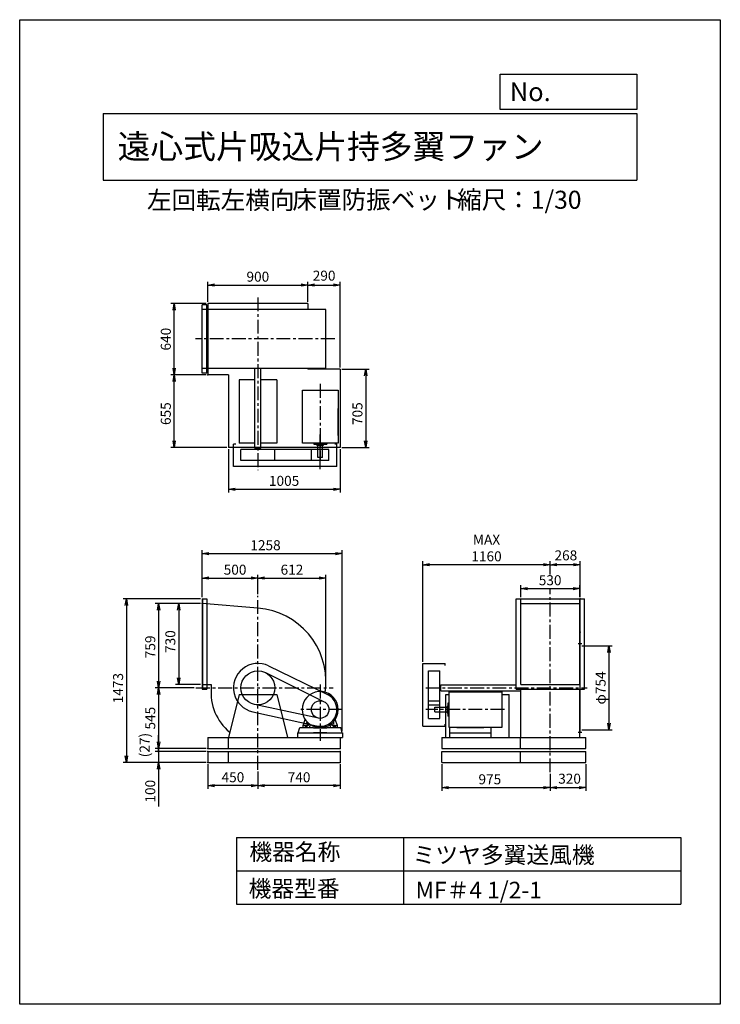
# Model space of a CAD drawing. Extents: x 0 to 6300, y 0 to 8850.
import ezdxf

# ---------------------------------------------------------------- set-up
doc = ezdxf.new("R2010")
doc.units = 0
doc.header["$LTSCALE"] = 100
doc.linetypes.add('CENTER', pattern=[2, 1.25, -0.25, 0.25, -0.25])
doc.layers.get('0').update_dxf_attribs({"linetype": 'CONTINUOUS'})
doc.layers.get('DEFPOINTS').update_dxf_attribs({"linetype": 'CONTINUOUS'})
for name, color, linetype in [('1', 4, 'CONTINUOUS'), ('2', 3, 'CENTER'), ('3', 2, 'CONTINUOUS'), ('4', 7, 'CONTINUOUS')]:
    doc.layers.add(name, color=color, linetype=linetype)
doc.styles.get("Standard").update_dxf_attribs({"font": 'simplex.shx', "bigfont": 'extfont.shx'})
doc.dimstyles.new('IGA', dxfattribs={"dimscale": 2, "dimtxt": 3, "dimasz": 2, "dimexe": 1, "dimexo": 0.5, "dimgap": 1, "dimtad": 1, "dimdec": 1, "dimdsep": 46, "dimtxsty": 'Standard', "dimblk1": 'OPEN', "dimblk2": 'OPEN', "dimsah": 1, "dimcen": 0, "dimadec": 0, "dimazin": 0, "dimtp": 1, "dimtm": 1, "dimtfac": 10, "dimtdec": 0, "dimtofl": 0, "dimtmove": 2, "dimatfit": 3, "dimldrblk": 'OPEN', "dimfxl": 0, "dimtolj": 1, "dimarcsym": 0})

# ---------------------------------------------------------------- blocks, each defined once
blk = doc.blocks.new('_OPEN')
at = {"color": 0, "linetype": 'ByBlock'}
for p, q in [((-1, 0.17), (0, 0)), ((0, 0), (-1, -0.17)), ((0, 0), (-1, 0))]:
    blk.add_line(p, q, dxfattribs=at)
blk = doc.blocks.new('*D2')
at = {"layer": '3', "color": 0}
for p, q in [((1642.3, 3660.3), (1642.3, 3861.5)), ((1702.3, 3831.5), (2082.3, 3831.5)), ((2142.3, 3687.3), (2142.3, 3861.5))]:
    blk.add_line(p, q, dxfattribs=at)
at = {"layer": 'DEFPOINTS', "color": 0}
for p in [(2142.3, 3831.5), (1642.3, 3645.3), (2142.3, 3672.3)]:
    blk.add_point(p, dxfattribs=at)
at = {"layer": '3', "color": 0, "xscale": 60, "yscale": 60, "zscale": 60, "rotation": 180}
blk.add_blockref('_OPEN', (1642.3, 3831.5), dxfattribs=at)
at = {"layer": '3', "color": 0, "xscale": 60, "yscale": 60, "zscale": 60}
blk.add_blockref('_OPEN', (2142.3, 3831.5), dxfattribs=at)
at = {"layer": '3', "color": 0, "insert": (1936.6, 3906.5), "char_height": 90, "attachment_point": 5}
blk.add_mtext('\\A1;500', dxfattribs=at)
blk = doc.blocks.new('*D3')
at = {"layer": '3', "color": 0}
for p, q in [((2202.3, 3831.5), (2694.3, 3831.5)), ((2754.3, 2912.3), (2754.3, 3861.5))]:
    blk.add_line(p, q, dxfattribs=at)
at = {"layer": 'DEFPOINTS', "color": 0}
for p in [(2754.3, 3831.5), (2142.3, 3672.3), (2754.3, 2897.3)]:
    blk.add_point(p, dxfattribs=at)
at = {"layer": '3', "color": 0, "xscale": 60, "yscale": 60, "zscale": 60, "rotation": 180}
blk.add_blockref('_OPEN', (2142.3, 3831.5), dxfattribs=at)
at = {"layer": '3', "color": 0, "xscale": 60, "yscale": 60, "zscale": 60}
blk.add_blockref('_OPEN', (2754.3, 3831.5), dxfattribs=at)
at = {"layer": '3', "color": 0, "insert": (2448.3, 3906.5), "char_height": 90, "attachment_point": 5}
blk.add_mtext('\\A1;612', dxfattribs=at)
blk = doc.blocks.new('*D4')
at = {"layer": '3', "color": 0}
for p, q in [((1627.3, 3603.3), (1399.8, 3603.3)), ((1429.8, 3543.3), (1429.8, 2933.3)), ((1627.3, 2873.3), (1399.8, 2873.3))]:
    blk.add_line(p, q, dxfattribs=at)
at = {"layer": 'DEFPOINTS', "color": 0}
for p in [(1642.3, 3603.3), (1429.8, 2873.3), (1642.3, 2873.3)]:
    blk.add_point(p, dxfattribs=at)
at = {"layer": '3', "color": 0, "xscale": 60, "yscale": 60, "zscale": 60}
for p, rotation in [((1429.8, 3603.3), 90), ((1429.8, 2873.3), 270)]:
    blk.add_blockref('_OPEN', p, dxfattribs=dict(at, rotation=rotation))
at = {"layer": '3', "color": 0, "insert": (1354.8, 3260.1), "char_height": 90, "attachment_point": 5, "rotation": 90}
blk.add_mtext('\\A1;730', dxfattribs=at)
blk = doc.blocks.new('*D5')
at = {"layer": '3', "color": 0}
for p, q in [((1627.3, 3603.3), (1218.9, 3603.3)), ((1248.9, 3543.3), (1248.9, 2904.3)), ((1569.3, 2844.3), (1218.9, 2844.3))]:
    blk.add_line(p, q, dxfattribs=at)
at = {"layer": 'DEFPOINTS', "color": 0}
for p in [(1642.3, 3603.3), (1248.9, 2844.3), (1584.3, 2844.3)]:
    blk.add_point(p, dxfattribs=at)
at = {"layer": '3', "color": 0, "xscale": 60, "yscale": 60, "zscale": 60}
for p, rotation in [((1248.9, 3603.3), 90), ((1248.9, 2844.3), 270)]:
    blk.add_blockref('_OPEN', p, dxfattribs=dict(at, rotation=rotation))
at = {"layer": '3', "color": 0, "insert": (1173.9, 3212.8), "char_height": 90, "attachment_point": 5, "rotation": 90}
blk.add_mtext('\\A1;759', dxfattribs=at)
blk = doc.blocks.new('*D6')
at = {"layer": '3', "color": 0}
for p, q in [((1248.9, 2784.3), (1248.9, 2359.3)), ((1677.3, 2299.3), (1218.9, 2299.3))]:
    blk.add_line(p, q, dxfattribs=at)
at = {"layer": 'DEFPOINTS', "color": 0}
for p in [(1584.3, 2844.3), (1248.9, 2299.3), (1692.3, 2299.3)]:
    blk.add_point(p, dxfattribs=at)
at = {"layer": '3', "color": 0, "xscale": 60, "yscale": 60, "zscale": 60}
for p, rotation in [((1248.9, 2844.3), 90), ((1248.9, 2299.3), 270)]:
    blk.add_blockref('_OPEN', p, dxfattribs=dict(at, rotation=rotation))
at = {"layer": '3', "color": 0, "insert": (1173.9, 2571.8), "char_height": 90, "attachment_point": 5, "rotation": 90}
blk.add_mtext('\\A1;545', dxfattribs=at)
blk = doc.blocks.new('_DOT')
at = {"color": 0, "linetype": 'ByBlock'}
blk.add_line((0, 0), (-1, 0), dxfattribs=at)
at = {"color": 0, "linetype": 'ByBlock', "const_width": 0.167}
blk.add_lwpolyline([(-0.08, 0, 1), (0.08, 0, 1)], format="xyb", close=True, dxfattribs=at)
blk = doc.blocks.new('*D7')
at = {"color": 0, "linetype": 'ByBlock'}
for p, q in [((1248.9, 2359.3), (1248.9, 2419.3)), ((1677.3, 2299.3), (1218.9, 2299.3)), ((1677.3, 2272.3), (1218.9, 2272.3)), ((1248.9, 2299.3), (1248.9, 2272.3)), ((1248.9, 2212.3), (1248.9, 2152.3))]:
    blk.add_line(p, q, dxfattribs=at)
at = {"layer": 'DEFPOINTS', "color": 0, "linetype": 'ByBlock'}
for p in [(1248.9, 2272.3), (1692.3, 2299.3), (1692.3, 2272.3)]:
    blk.add_point(p, dxfattribs=at)
at = {"color": 0, "linetype": 'ByBlock', "xscale": 60, "yscale": 60, "zscale": 60}
for name, p, rotation in [('_OPEN', (1248.9, 2299.3), 270), ('_DOT', (1248.9, 2272.3), 90)]:
    blk.add_blockref(name, p, dxfattribs=dict(at, rotation=rotation))
at = {"color": 0, "linetype": 'ByBlock', "insert": (1123.3, 2330.2), "char_height": 90, "attachment_point": 5, "rotation": 90}
blk.add_mtext('\\A1;(27)', dxfattribs=at)
blk = doc.blocks.new('*D8')
at = {"layer": '3', "color": 0}
for p, q in [((1248.9, 2332.3), (1248.9, 2392.3)), ((1677.3, 2272.3), (1218.9, 2272.3)), ((1248.9, 2272.3), (1248.9, 2172.3)), ((1677.3, 2172.3), (1218.9, 2172.3)), ((1248.9, 2112.3), (1248.9, 1778))]:
    blk.add_line(p, q, dxfattribs=at)
at = {"layer": 'DEFPOINTS', "color": 0}
for p in [(1692.3, 2272.3), (1248.9, 2172.3), (1692.3, 2172.3)]:
    blk.add_point(p, dxfattribs=at)
at = {"layer": '3', "color": 0, "xscale": 60, "yscale": 60, "zscale": 60}
for name, p, rotation in [('_DOT', (1248.9, 2272.3), 270), ('_OPEN', (1248.9, 2172.3), 90)]:
    blk.add_blockref(name, p, dxfattribs=dict(at, rotation=rotation))
at = {"layer": '3', "color": 0, "insert": (1173.9, 1915.2), "char_height": 90, "attachment_point": 5, "rotation": 90}
blk.add_mtext('\\A1;100', dxfattribs=at)
blk = doc.blocks.new('*D9')
at = {"layer": '3', "color": 0}
for p, q in [((3795.6, 2157.3), (3795.6, 1917.6)), ((4770.6, 2070.1), (4770.6, 1917.6)), ((3855.6, 1947.6), (4710.6, 1947.6))]:
    blk.add_line(p, q, dxfattribs=at)
at = {"layer": 'DEFPOINTS', "color": 0}
for p in [(3795.6, 2172.3), (4770.6, 2085.1), (4770.6, 1947.6)]:
    blk.add_point(p, dxfattribs=at)
at = {"layer": '3', "color": 0, "xscale": 60, "yscale": 60, "zscale": 60, "rotation": 180}
blk.add_blockref('_OPEN', (3795.6, 1947.6), dxfattribs=at)
at = {"layer": '3', "color": 0, "xscale": 60, "yscale": 60, "zscale": 60}
blk.add_blockref('_OPEN', (4770.6, 1947.6), dxfattribs=at)
at = {"layer": '3', "color": 0, "insert": (4227.7, 2022.6), "char_height": 90, "attachment_point": 5}
blk.add_mtext('\\A1;975', dxfattribs=at)
blk = doc.blocks.new('*D10')
at = {"color": 0, "linetype": 'ByBlock'}
for p, q in [((5090.6, 2157.3), (5090.6, 1917.6)), ((4830.6, 1947.6), (5030.6, 1947.6))]:
    blk.add_line(p, q, dxfattribs=at)
at = {"layer": 'DEFPOINTS', "color": 0, "linetype": 'ByBlock'}
for p in [(5090.6, 2172.3), (4770.6, 2085.1), (5090.6, 1947.6)]:
    blk.add_point(p, dxfattribs=at)
at = {"color": 0, "linetype": 'ByBlock', "xscale": 60, "yscale": 60, "zscale": 60, "rotation": 180}
blk.add_blockref('_OPEN', (4770.6, 1947.6), dxfattribs=at)
at = {"color": 0, "linetype": 'ByBlock', "xscale": 60, "yscale": 60, "zscale": 60}
blk.add_blockref('_OPEN', (5090.6, 1947.6), dxfattribs=at)
at = {"color": 0, "linetype": 'ByBlock', "insert": (4944.4, 2028), "char_height": 90, "attachment_point": 5}
blk.add_mtext('\\A1;320', dxfattribs=at)
blk = doc.blocks.new('*D11')
at = {"layer": '3', "color": 0}
for p, q in [((5053.6, 3221.3), (5328.9, 3221.3)), ((5298.9, 3161.3), (5298.9, 2527.3)), ((5053.6, 2467.3), (5328.9, 2467.3))]:
    blk.add_line(p, q, dxfattribs=at)
at = {"layer": 'DEFPOINTS', "color": 0}
for p in [(5038.6, 3221.3), (5038.6, 2467.3), (5298.9, 2467.3)]:
    blk.add_point(p, dxfattribs=at)
at = {"layer": '3', "color": 0, "xscale": 60, "yscale": 60, "zscale": 60}
for p, rotation in [((5298.9, 3221.3), 90), ((5298.9, 2467.3), 270)]:
    blk.add_blockref('_OPEN', p, dxfattribs=dict(at, rotation=rotation))
at = {"layer": '3', "color": 0, "insert": (5223.9, 2843.5), "char_height": 90, "attachment_point": 5, "rotation": 90}
blk.add_mtext('\\A1;φ754', dxfattribs=at)
blk = doc.blocks.new('*D12')
at = {"color": 0, "linetype": 'ByBlock'}
for p, q in [((4770.6, 3862.3), (4770.6, 3981.6)), ((4978.6, 3951.6), (4830.6, 3951.6)), ((5038.6, 3660.3), (5038.6, 3981.6))]:
    blk.add_line(p, q, dxfattribs=at)
at = {"layer": 'DEFPOINTS', "color": 0, "linetype": 'ByBlock'}
for p in [(4770.6, 3951.6), (4770.6, 3847.3), (5038.6, 3645.3)]:
    blk.add_point(p, dxfattribs=at)
at = {"color": 0, "linetype": 'ByBlock', "xscale": 60, "yscale": 60, "zscale": 60, "rotation": 180}
blk.add_blockref('_OPEN', (4770.6, 3951.6), dxfattribs=at)
at = {"color": 0, "linetype": 'ByBlock', "xscale": 60, "yscale": 60, "zscale": 60}
blk.add_blockref('_OPEN', (5038.6, 3951.6), dxfattribs=at)
at = {"color": 0, "linetype": 'ByBlock', "insert": (4911.1, 4035.3), "char_height": 90, "attachment_point": 5}
blk.add_mtext('\\A1;268', dxfattribs=at)
blk = doc.blocks.new('*D13')
at = {"layer": '3', "color": 0}
for p, q in [((3625.1, 3079.3), (3625.1, 3981.6)), ((4710.6, 3951.6), (3685.1, 3951.6))]:
    blk.add_line(p, q, dxfattribs=at)
at = {"layer": 'DEFPOINTS', "color": 0}
for p in [(3625.1, 3951.6), (4770.6, 3847.3), (3625.1, 3064.3)]:
    blk.add_point(p, dxfattribs=at)
at = {"layer": '3', "color": 0, "xscale": 60, "yscale": 60, "zscale": 60, "rotation": 180}
blk.add_blockref('_OPEN', (3625.1, 3951.6), dxfattribs=at)
at = {"layer": '3', "color": 0, "xscale": 60, "yscale": 60, "zscale": 60}
blk.add_blockref('_OPEN', (4770.6, 3951.6), dxfattribs=at)
at = {"layer": '3', "color": 0, "insert": (4197.8, 4101.6), "char_height": 90, "attachment_point": 5}
blk.add_mtext('\\A1;MAX\\P1160', dxfattribs=at)
blk = doc.blocks.new('*D14')
at = {"layer": '3', "color": 0}
for p, q in [((4505.6, 3660.3), (4505.6, 3766.8)), ((4565.6, 3736.8), (4975.6, 3736.8)), ((5035.6, 3660.3), (5035.6, 3766.8))]:
    blk.add_line(p, q, dxfattribs=at)
at = {"layer": 'DEFPOINTS', "color": 0}
for p in [(5035.6, 3736.8), (4505.6, 3645.3), (5035.6, 3645.3)]:
    blk.add_point(p, dxfattribs=at)
at = {"layer": '3', "color": 0, "xscale": 60, "yscale": 60, "zscale": 60, "rotation": 180}
blk.add_blockref('_OPEN', (4505.6, 3736.8), dxfattribs=at)
at = {"layer": '3', "color": 0, "xscale": 60, "yscale": 60, "zscale": 60}
blk.add_blockref('_OPEN', (5035.6, 3736.8), dxfattribs=at)
at = {"layer": '3', "color": 0, "insert": (4769.7, 3811.8), "char_height": 90, "attachment_point": 5}
blk.add_mtext('\\A1;530', dxfattribs=at)
blk = doc.blocks.new('*D15')
at = {"layer": '3', "color": 0}
for p, q in [((1692.3, 6313.6), (1692.3, 6495)), ((1752.3, 6465), (2532.3, 6465)), ((2592.3, 6313.6), (2592.3, 6495))]:
    blk.add_line(p, q, dxfattribs=at)
at = {"layer": 'DEFPOINTS', "color": 0}
for p in [(2592.3, 6465), (1692.3, 6298.6), (2592.3, 6298.6)]:
    blk.add_point(p, dxfattribs=at)
at = {"layer": '3', "color": 0, "xscale": 60, "yscale": 60, "zscale": 60, "rotation": 180}
blk.add_blockref('_OPEN', (1692.3, 6465), dxfattribs=at)
at = {"layer": '3', "color": 0, "xscale": 60, "yscale": 60, "zscale": 60}
blk.add_blockref('_OPEN', (2592.3, 6465), dxfattribs=at)
at = {"layer": '3', "color": 0, "insert": (2141.6, 6540), "char_height": 90, "attachment_point": 5}
blk.add_mtext('\\A1;900', dxfattribs=at)
blk = doc.blocks.new('*D16')
at = {"color": 0, "linetype": 'ByBlock'}
for p, q in [((2217.6, 6465), (2387.6, 6465)), ((2447.6, 5723.6), (2447.6, 6495))]:
    blk.add_line(p, q, dxfattribs=at)
at = {"layer": 'DEFPOINTS', "color": 0, "linetype": 'ByBlock'}
for p in [(2447.6, 6465), (2157.6, 6298.6), (2447.6, 5708.6)]:
    blk.add_point(p, dxfattribs=at)
at = {"color": 0, "linetype": 'ByBlock', "xscale": 60, "yscale": 60, "zscale": 60, "rotation": 180}
blk.add_blockref('_OPEN', (2157.6, 6465), dxfattribs=at)
at = {"color": 0, "linetype": 'ByBlock', "xscale": 60, "yscale": 60, "zscale": 60}
blk.add_blockref('_OPEN', (2447.6, 6465), dxfattribs=at)
at = {"color": 0, "linetype": 'ByBlock', "insert": (2302.6, 6549.2), "char_height": 90, "attachment_point": 5}
blk.add_mtext('\\A1;290', dxfattribs=at)
blk = doc.blocks.new('*D17')
at = {"layer": '3', "color": 0}
for p, q in [((2897.3, 5708.6), (3142.1, 5708.6)), ((3112.1, 5648.6), (3112.1, 5063.6)), ((2897.3, 5003.6), (3142.1, 5003.6))]:
    blk.add_line(p, q, dxfattribs=at)
at = {"layer": 'DEFPOINTS', "color": 0}
for p in [(2882.3, 5708.6), (2882.3, 5003.6), (3112.1, 5003.6)]:
    blk.add_point(p, dxfattribs=at)
at = {"layer": '3', "color": 0, "xscale": 60, "yscale": 60, "zscale": 60}
for p, rotation in [((3112.1, 5708.6), 90), ((3112.1, 5003.6), 270)]:
    blk.add_blockref('_OPEN', p, dxfattribs=dict(at, rotation=rotation))
at = {"layer": '3', "color": 0, "insert": (3037.1, 5309), "char_height": 90, "attachment_point": 5, "rotation": 90}
blk.add_mtext('\\A1;705', dxfattribs=at)
blk = doc.blocks.new('*D18')
at = {"layer": '3', "color": 0}
for p, q in [((1877.3, 4988.6), (1877.3, 4599.9)), ((2882.3, 4988.6), (2882.3, 4599.9)), ((1937.3, 4629.9), (2822.3, 4629.9))]:
    blk.add_line(p, q, dxfattribs=at)
at = {"layer": 'DEFPOINTS', "color": 0}
for p in [(1877.3, 5003.6), (2882.3, 5003.6), (2882.3, 4629.9)]:
    blk.add_point(p, dxfattribs=at)
at = {"layer": '3', "color": 0, "xscale": 60, "yscale": 60, "zscale": 60, "rotation": 180}
blk.add_blockref('_OPEN', (1877.3, 4629.9), dxfattribs=at)
at = {"layer": '3', "color": 0, "xscale": 60, "yscale": 60, "zscale": 60}
blk.add_blockref('_OPEN', (2882.3, 4629.9), dxfattribs=at)
at = {"layer": '3', "color": 0, "insert": (2377.5, 4704.9), "char_height": 90, "attachment_point": 5}
blk.add_mtext('\\A1;1005', dxfattribs=at)
blk = doc.blocks.new('*D19')
at = {"layer": '3', "color": 0}
for p, q in [((1677.3, 5658.6), (1358.9, 5658.6)), ((1388.9, 5063.6), (1388.9, 5598.6)), ((1862.3, 5003.6), (1358.9, 5003.6))]:
    blk.add_line(p, q, dxfattribs=at)
at = {"layer": 'DEFPOINTS', "color": 0}
for p in [(1388.9, 5658.6), (1692.3, 5658.6), (1877.3, 5003.6)]:
    blk.add_point(p, dxfattribs=at)
at = {"layer": '3', "color": 0, "xscale": 60, "yscale": 60, "zscale": 60}
for p, rotation in [((1388.9, 5658.6), 90), ((1388.9, 5003.6), 270)]:
    blk.add_blockref('_OPEN', p, dxfattribs=dict(at, rotation=rotation))
at = {"layer": '3', "color": 0, "insert": (1313.9, 5309), "char_height": 90, "attachment_point": 5, "rotation": 90}
blk.add_mtext('\\A1;655', dxfattribs=at)
blk = doc.blocks.new('*D20')
at = {"layer": '3', "color": 0}
for p, q in [((1677.3, 6298.6), (1358.9, 6298.6)), ((1388.9, 5718.6), (1388.9, 6238.6))]:
    blk.add_line(p, q, dxfattribs=at)
at = {"layer": 'DEFPOINTS', "color": 0}
for p in [(1388.9, 6298.6), (1692.3, 6298.6), (1692.3, 5658.6)]:
    blk.add_point(p, dxfattribs=at)
at = {"layer": '3', "color": 0, "xscale": 60, "yscale": 60, "zscale": 60}
for p, rotation in [((1388.9, 6298.6), 90), ((1388.9, 5658.6), 270)]:
    blk.add_blockref('_OPEN', p, dxfattribs=dict(at, rotation=rotation))
at = {"layer": '3', "color": 0, "insert": (1313.9, 5978.6), "char_height": 90, "attachment_point": 5, "rotation": 90}
blk.add_mtext('\\A1;640', dxfattribs=at)
blk = doc.blocks.new('*D21')
at = {"layer": '3', "color": 0}
for p, q in [((1642.3, 3660.3), (1642.3, 4081.5)), ((2899.8, 2454.3), (2899.8, 4081.5)), ((1702.3, 4051.5), (2839.8, 4051.5))]:
    blk.add_line(p, q, dxfattribs=at)
at = {"layer": 'DEFPOINTS', "color": 0}
for p in [(2899.8, 4051.5), (1642.3, 3645.3), (2899.8, 2439.3)]:
    blk.add_point(p, dxfattribs=at)
at = {"layer": '3', "color": 0, "xscale": 60, "yscale": 60, "zscale": 60, "rotation": 180}
blk.add_blockref('_OPEN', (1642.3, 4051.5), dxfattribs=at)
at = {"layer": '3', "color": 0, "xscale": 60, "yscale": 60, "zscale": 60}
blk.add_blockref('_OPEN', (2899.8, 4051.5), dxfattribs=at)
at = {"layer": '3', "color": 0, "insert": (2210.5, 4126.5), "char_height": 90, "attachment_point": 5}
blk.add_mtext('\\A1;1258', dxfattribs=at)
blk = doc.blocks.new('*D22')
at = {"layer": '3', "color": 0}
for p, q in [((1627.3, 3645.3), (929.6, 3645.3)), ((959.6, 3585.3), (959.6, 2232.3)), ((1677.3, 2172.3), (929.6, 2172.3))]:
    blk.add_line(p, q, dxfattribs=at)
at = {"layer": 'DEFPOINTS', "color": 0}
for p in [(1642.3, 3645.3), (959.6, 2172.3), (1692.3, 2172.3)]:
    blk.add_point(p, dxfattribs=at)
at = {"layer": '3', "color": 0, "xscale": 60, "yscale": 60, "zscale": 60}
for p, rotation in [((959.6, 3645.3), 90), ((959.6, 2172.3), 270)]:
    blk.add_blockref('_OPEN', p, dxfattribs=dict(at, rotation=rotation))
at = {"layer": '3', "color": 0, "insert": (884.6, 2841.7), "char_height": 90, "attachment_point": 5, "rotation": 90}
blk.add_mtext('\\A1;1473', dxfattribs=at)
blk = doc.blocks.new('*D23')
at = {"layer": '3', "color": 0}
for p, q in [((2882.3, 2157.3), (2882.3, 1935.9)), ((2142.3, 2093.3), (2142.3, 1935.9)), ((2822.3, 1965.9), (2202.3, 1965.9))]:
    blk.add_line(p, q, dxfattribs=at)
at = {"layer": 'DEFPOINTS', "color": 0}
for p in [(2882.3, 2172.3), (2142.3, 2108.3), (2142.3, 1965.9)]:
    blk.add_point(p, dxfattribs=at)
at = {"layer": '3', "color": 0, "xscale": 60, "yscale": 60, "zscale": 60, "rotation": 180}
blk.add_blockref('_OPEN', (2142.3, 1965.9), dxfattribs=at)
at = {"layer": '3', "color": 0, "xscale": 60, "yscale": 60, "zscale": 60}
blk.add_blockref('_OPEN', (2882.3, 1965.9), dxfattribs=at)
at = {"layer": '3', "color": 0, "insert": (2512.2, 2040.9), "char_height": 90, "attachment_point": 5}
blk.add_mtext('\\A1;740', dxfattribs=at)
blk = doc.blocks.new('*D24')
at = {"layer": '3', "color": 0}
for p, q in [((1692.3, 2157.3), (1692.3, 1935.9)), ((2082.3, 1965.9), (1752.3, 1965.9))]:
    blk.add_line(p, q, dxfattribs=at)
at = {"layer": 'DEFPOINTS', "color": 0}
for p in [(1692.3, 2172.3), (2142.3, 2108.3), (1692.3, 1965.9)]:
    blk.add_point(p, dxfattribs=at)
at = {"layer": '3', "color": 0, "xscale": 60, "yscale": 60, "zscale": 60, "rotation": 180}
blk.add_blockref('_OPEN', (1692.3, 1965.9), dxfattribs=at)
at = {"layer": '3', "color": 0, "xscale": 60, "yscale": 60, "zscale": 60}
blk.add_blockref('_OPEN', (2142.3, 1965.9), dxfattribs=at)
at = {"layer": '3', "color": 0, "insert": (1917.3, 2040.9), "char_height": 90, "attachment_point": 5}
blk.add_mtext('\\A1;450', dxfattribs=at)

msp = doc.modelspace()

# ---------------------------------------------------------------- linework, layer by layer
at = {"layer": '1'}
for p, q in [((1684.3, 6287.6), (1642.3, 6287.6)), ((1642.3, 5673.6), (1642.3, 6287.6)), ((1684.3, 5673.6), (1684.3, 6287.6)), ((2592.3, 6298.6), (1692.3, 6298.6)), ((1692.3, 6298.6), (1692.3, 5658.6)), ((2592.3, 6298.6), (2592.3, 6245.6)), ((2142.3, 6245.6), (1642.3, 6245.6)), ((2754.3, 6245.6), (2142.3, 6245.6)), ((2754.3, 5715.6), (2754.3, 6245.6)), ((2142.3, 5715.6), (1642.3, 5715.6)), ((1684.3, 5673.6), (1642.3, 5673.6)), ((2114.8, 4997.6), (2114.8, 5715.6)), ((2754.3, 5715.6), (2142.3, 5715.6)), ((2169.8, 4997.6), (2169.8, 5715.6)), ((2592.3, 5715.6), (2592.3, 5708.6)), ((2687.3, 5708.7), (2592.3, 5708.7)), ((2882.3, 5708.6), (2592.3, 5708.6)), ((2812.3, 5708.7), (2712.3, 5708.7)), ((2882.3, 5708.6), (2882.3, 5003.6)), ((1877.3, 5658.6), (1692.3, 5658.6)), ((1877.3, 5658.6), (1877.3, 5003.6)), ((2114.8, 5612.6), (1972.3, 5612.6)), ((1972.3, 5612.6), (1972.3, 5042.6)), ((2312.3, 5612.6), (2169.8, 5612.6)), ((2312.3, 5612.6), (2312.3, 5042.6)), ((2542.3, 5045.1), (2542.3, 5519.2)), ((2542.3, 5519.2), (2864.3, 5519.2)), ((2864.3, 5519.2), (2864.3, 5045.1)), ((2864.3, 5113.7), (2864.3, 5355.9)), ((2864.3, 5045.1), (2542.3, 5045.1)), ((2644.1, 5045.1), (2644.1, 5034.2)), ((2702.3, 4808.9), (2702.3, 5123)), ((2760.5, 5045.1), (2760.5, 5034.2)), ((2882.3, 5003.6), (1877.3, 5003.6)), ((1922.3, 4835.1), (1922.3, 5035.1)), ((1942.3, 5035.1), (1922.3, 5035.1)), ((2114.8, 5042.6), (1972.3, 5042.6)), ((2781.3, 4987.6), (1989.9, 4987.6)), ((1989.9, 4886.6), (1989.9, 4987.6)), ((2169.8, 4997.6), (2114.8, 4997.6)), ((2121.3, 4987.6), (2121.3, 4997.6)), ((2163.3, 4987.6), (2163.3, 4997.6)), ((2312.3, 5042.6), (2169.8, 5042.6)), ((2294.7, 4886.6), (2294.7, 4987.6)), ((2623.3, 4886.6), (2623.3, 4987.6)), ((2644.1, 5034.2), (2760.5, 5034.2)), ((2671.9, 5026.2), (2671.9, 5034.2)), ((2671.9, 5026.2), (2730.7, 5026.2)), ((2681.3, 4916.2), (2681.3, 5026.2)), ((2723.3, 4916.2), (2723.3, 5026.2)), ((2730.7, 5026.2), (2730.7, 5034.2)), ((2781.3, 4886.6), (2781.3, 4987.6)), ((2852.3, 5035.1), (2832.3, 5035.1)), ((2852.3, 4835.1), (2852.3, 5035.1)), ((2781.3, 4886.6), (1989.9, 4886.6)), ((2723.3, 4916.2), (2681.3, 4916.2)), ((2852.3, 4835.1), (1922.3, 4835.1)), ((1642.3, 3645.3), (1642.3, 2831.3)), ((1642.3, 3645.3), (1682.3, 3645.3)), ((1645.3, 3645.3), (1645.3, 2831.3)), ((1682.3, 3645.3), (1682.3, 2831.3)), ((4463.6, 2831.3), (4463.6, 3645.3)), ((4463.6, 3645.3), (5077.6, 3645.3)), ((4505.6, 2873.3), (4505.6, 3645.3)), ((5035.6, 2873.3), (5035.6, 3645.3)), ((5038.6, 2449.3), (5038.6, 3645.3)), ((5077.6, 2831.3), (5077.6, 3645.3)), ((2142.3, 3560.2), (1642.3, 3603.3)), ((4505.6, 3603.3), (5035.6, 3603.3)), ((5023, 3241.8), (5055.1, 3241.8)), ((5037.9, 3239.3), (5038.6, 3239.3)), ((2238.7, 3042.1), (2768, 2784.2)), ((3625.1, 2499.3), (3625.1, 3064.3)), ((3625.1, 3064.3), (3825.1, 3064.3)), ((3825.1, 3044.3), (3825.1, 3064.3)), ((2209.9, 2980.9), (2737.3, 2720.1)), ((3676.6, 2570.3), (3676.6, 2996.7)), ((3676.6, 2996.7), (3777.6, 2996.7)), ((3777.6, 2570.3), (3777.6, 2996.7)), ((1642.3, 2873.3), (1721.3, 2873.3)), ((3777.6, 2865.3), (3787.6, 2865.3)), ((3787.6, 2816.8), (3787.6, 2871.8)), ((3787.6, 2871.8), (4463.6, 2871.8)), ((4505.6, 2873.3), (5035.6, 2873.3)), ((1642.3, 2831.3), (1682.3, 2831.3)), ((1972.3, 2784.3), (1877.3, 2399.3)), ((1972.3, 2784.3), (2312.3, 2784.3)), ((2312.3, 2784.3), (2407.3, 2399.3)), ((3777.6, 2823.3), (3787.6, 2823.3)), ((3787.6, 2816.8), (4505.6, 2816.8)), ((3832.6, 2399.3), (3832.6, 2784.3)), ((3832.6, 2784.3), (3861.7, 2784.3)), ((3861.7, 2487.3), (3861.7, 2809.3)), ((3861.7, 2809.3), (4335.9, 2809.3)), ((4335.9, 2809.3), (4335.9, 2487.3)), ((4335.9, 2784.3), (4402.6, 2784.3)), ((4402.6, 2399.3), (4402.6, 2784.3)), ((4463.6, 2831.3), (5077.6, 2831.3)), ((4505.6, 2399.3), (4505.6, 2831.3)), ((5035.6, 2399.3), (5035.6, 2831.3)), ((2685.8, 2572.1), (2110.4, 2695.3)), ((3676.6, 2728.3), (3777.6, 2728.3)), ((3676.6, 2691.9), (3777.6, 2691.9)), ((3732.9, 2670.3), (3842.9, 2670.3)), ((3732.9, 2628.3), (3732.9, 2670.3)), ((3842.9, 2679.7), (3842.9, 2620.9)), ((3842.9, 2679.7), (3850.9, 2679.7)), ((3850.9, 2707.5), (3850.9, 2591.1)), ((3861.7, 2707.5), (3850.9, 2707.5)), ((2095, 2629.5), (2670.1, 2502.8)), ((3676.6, 2570.3), (3777.6, 2570.3)), ((3732.9, 2628.3), (3842.9, 2628.3)), ((3842.9, 2620.9), (3850.9, 2620.9)), ((3861.7, 2591.1), (3850.9, 2591.1)), ((2504.8, 2439.3), (2517.9, 2489.3)), ((2517.9, 2489.3), (2642.3, 2489.3)), ((2548.3, 2505.3), (2567.8, 2558.7)), ((2548.3, 2489.3), (2548.3, 2505.3)), ((2595.1, 2507.3), (2550.3, 2507.3)), ((2568.1, 2507.3), (2568.1, 2489.3)), ((2575.3, 2512), (2575.3, 2481.8)), ((2584.6, 2538), (2580.9, 2534.2)), ((2582.6, 2507.3), (2582.6, 2489.3)), ((2597.1, 2508.1), (2607.2, 2518.2)), ((2608.3, 2489.3), (2608.3, 2501.1)), ((2617.4, 2511.4), (2609.2, 2503.2)), ((2642.3, 2489.3), (2642.3, 2484.3)), ((2642.3, 2484.3), (2762.3, 2484.3)), ((2746, 2493.3), (2658.6, 2493.3)), ((2762.3, 2489.3), (2762.3, 2484.3)), ((2762.3, 2489.3), (2886.4, 2489.3)), ((2787.3, 2511.4), (2795.4, 2503.2)), ((2796.3, 2489.3), (2796.3, 2501.1)), ((2797.4, 2518.2), (2807.4, 2508.2)), ((2809.5, 2507.3), (2854.3, 2507.3)), ((2820.1, 2538), (2823.8, 2534.2)), ((2822.1, 2507.3), (2822.1, 2489.3)), ((2829.3, 2512), (2829.3, 2481.8)), ((2836.6, 2507.3), (2836.6, 2489.3)), ((2856.3, 2505.3), (2836.9, 2558.7)), ((2856.3, 2489.3), (2856.3, 2505.3)), ((2899.8, 2439.3), (2886.4, 2489.3)), ((3625.1, 2499.3), (3825.1, 2499.3)), ((3825.1, 2499.3), (3825.1, 2519.3)), ((4335.9, 2487.3), (3861.7, 2487.3)), ((3865.5, 2487.3), (3865.5, 2399.3)), ((3930.3, 2487.3), (4172.6, 2487.3)), ((4237.5, 2487.3), (4237.5, 2399.3)), ((1692.3, 2399.3), (1692.3, 2299.3)), ((1692.3, 2399.3), (2902.3, 2399.3)), ((1877.3, 2299.3), (1877.3, 2399.3)), ((2502.3, 2439.3), (2902.3, 2439.3)), ((2502.3, 2399.3), (2502.3, 2439.3)), ((2642.3, 2444.3), (2762.3, 2444.3)), ((2642.3, 2444.3), (2642.3, 2439.3)), ((2762.3, 2444.3), (2762.3, 2439.3)), ((2882.3, 2399.3), (2882.3, 2299.3)), ((2902.3, 2439.3), (2902.3, 2399.3)), ((3795.6, 2399.3), (5090.6, 2399.3)), ((3795.6, 2399.3), (3795.6, 2299.3)), ((3865.5, 2439.3), (4237.5, 2439.3)), ((4502.6, 2299.3), (4502.6, 2399.3)), ((5023, 2446.8), (5055.1, 2446.8)), ((5037.9, 2449.3), (5038.6, 2449.3)), ((5090.6, 2299.3), (5090.6, 2399.3)), ((1692.3, 2299.3), (2882.3, 2299.3)), ((1692.3, 2272.3), (2882.3, 2272.3)), ((1692.3, 2272.3), (1692.3, 2172.3)), ((1877.3, 2172.3), (1877.3, 2272.3)), ((2882.3, 2272.3), (2882.3, 2172.3)), ((3795.6, 2299.3), (5090.6, 2299.3)), ((3795.6, 2272.3), (5090.6, 2272.3)), ((3795.6, 2172.3), (3795.6, 2272.3)), ((4502.6, 2172.3), (4502.6, 2272.3)), ((5090.6, 2172.3), (5090.6, 2272.3)), ((1692.3, 2172.3), (2882.3, 2172.3)), ((3795.6, 2172.3), (5090.6, 2172.3))]:
    msp.add_line(p, q, dxfattribs=at)
for centre, radius in [((2142.3, 2844.3), 152.4), ((2702.3, 2649.3), 79)]:
    msp.add_circle(centre, radius, dxfattribs=at)
for centre, radius, start, end in [((2089.3, 2897.3), 665, 355.42872, 85.42872), ((2142.3, 2844.3), 220, 64.0217, 257.58061), ((2142.3, 2844.3), 422, 176.05951, 180), ((2184.3, 2802.3), 464, 174.80664, 230.39834), ((2195.3, 2897.3), 559, 350.50767, 354.55949), ((2702.3, 2649.3), 162, 285.4573, 180), ((2702.3, 2649.3), 150, 257.58061, 64.0217), ((2702.3, 2649.3), 162, 180, 254.3519), ((2550.3, 2505.3), 2, 90, 180), ((2586.7, 2528.8), 8, 135, 226.1932), ((2702.3, 2649.3), 175, 226.1929, 231.007), ((2597.2, 2519.5), 8, 231.0069, 315), ((2595.1, 2510.3), 3, 270, 315), ((2611.3, 2501.1), 3, 135, 180), ((2793.3, 2501.1), 3, 0, 45), ((2807.4, 2519.5), 8, 225, 308.9931), ((2809.5, 2510.3), 3, 225, 270), ((2702.3, 2649.3), 175, 308.993, 313.8071), ((2817.9, 2528.8), 8, 313.8068, 45), ((2854.3, 2505.3), 2, 0, 90)]:
    msp.add_arc(centre, radius, start, end, dxfattribs=at)
for p in [(1642.3, 6248.6), (1642.3, 6248.6), (1692.3, 5658.6), (5038.6, 3645.3), (1642.3, 3603.3), (5038.6, 3344.3), (1682.1, 2844.3), (1692.3, 2299.3), (1692.3, 2299.3), (1692.3, 2272.3), (1692.3, 2272.3), (1692.3, 2272.3), (1692.3, 2272.3), (2882.3, 2299.3), (2882.3, 2272.3), (2882.3, 2272.3), (1692.3, 2172.3), (1692.3, 2172.3), (2882.3, 2172.3)]:
    msp.add_point(p, dxfattribs=at)
at = {"layer": '2'}
for p, q in [((2142.3, 6353.7), (2142.3, 4801.5)), ((2833.5, 5980.6), (1580.3, 5980.6)), ((2702.3, 5577.4), (2702.3, 4893.3)), ((4770.6, 2085.1), (4770.6, 3730)), ((2142.3, 2108.3), (2142.3, 3672.3)), ((1584.3, 2844.3), (2818.8, 2844.3)), ((2702.3, 2873.3), (2702.3, 2368.7)), ((3650.6, 2844.3), (5102.9, 2844.3)), ((2903.7, 2649.3), (2506, 2649.3)), ((4359.6, 2649.3), (3651.2, 2649.3))]:
    msp.add_line(p, q, dxfattribs=at)
at = {"layer": '4'}
for p, q in [((0, 0), (0, 8850)), ((0, 8850), (6300, 8850)), ((6300, 8850), (6300, 8850)), ((6300, 8850), (6300, 0)), ((4321.9, 8043.8), (4321.9, 8360)), ((4321.9, 8360), (5550, 8360)), ((5550, 8360), (5550, 8043.8)), ((750, 8008.2), (5550, 8008.2)), ((750, 8008.2), (750, 7408.2)), ((5550, 8043.8), (4321.9, 8043.8)), ((5550, 8008.2), (5550, 7408.2)), ((750, 7408.2), (5550, 7408.2)), ((1950, 1500), (1950, 900)), ((1950, 1500), (5945.5, 1500)), ((3450, 1500), (3450, 900)), ((5945.5, 1500), (5945.5, 900)), ((1950, 1200), (5945.5, 1200)), ((1950, 900), (5945.5, 900)), ((6300, 0), (0, 0))]:
    msp.add_line(p, q, dxfattribs=at)

# ---------------------------------------------------------------- texts
for s, height, p in [('No.', 168, (4406.9, 8118.2)), ('遠心式片吸込片持多翼ファン', 216, (880.9, 7601.6)), ('左回転左横向', 162, (1144.7, 7147)), ('床置防振ベット', 162, (2452.3, 7150.3)), ('縮尺：1/30', 162, (3933.9, 7150.3)), ('機器名称', 150, (2065.5, 1294.6)), ('ミツヤ多翼送風機', 150, (3533, 1267.7)), ('機器型番', 150, (2058.8, 964.9)), ('MF＃4 1/2-1', 150, (3560, 951.5))]:
    msp.add_text(s, height=height, dxfattribs=at).set_placement(p)

# ---------------------------------------------------------------- dimensions: what is measured, and where the dimension line sits
at = {"layer": '3'}
for base, p1, p2, override, picture, middle in [((2592.3, 6465), (1692.3, 6298.6), (2592.3, 6298.6), {"dimscale": 30, "dimdec": 0, "dimtofl": 1, "dimtmove": 0}, '*D15', (2141.6, 6465)), ((2882.3, 4629.9), (1877.3, 5003.6), (2882.3, 5003.6), {"dimscale": 30, "dimdec": 0, "dimtofl": 1, "dimtmove": 0}, '*D18', (2377.5, 4629.9)), ((2899.8248505, 4051.5116745), (1642.3248505, 3645.3123359), (2899.8248505, 2439.3123359), {"dimscale": 30, "dimdec": 0, "dimtofl": 1, "dimtmove": 0}, '*D21', (2210.4511967, 4051.5116745)), ((4770.6, 3951.6), (5038.6, 3645.3), (4770.6, 3847.3), {"dimscale": 30, "dimdec": 0, "dimtofl": 1}, '*D12', (4911.1, 4035.3)), ((2142.3, 3831.5), (1642.3, 3645.3), (2142.3, 3672.3), {"dimscale": 30, "dimdec": 0, "dimtofl": 1, "dimtmove": 0}, '*D2', (1936.6, 3831.5)), ((5035.6, 3736.8), (4505.6, 3645.3), (5035.6, 3645.3), {"dimscale": 30, "dimdec": 0, "dimtofl": 1, "dimtmove": 0}, '*D14', (4769.7, 3736.8)), ((2142.3, 1965.9), (2882.3, 2172.3), (2142.3, 2108.3), {"dimscale": 30, "dimdec": 0, "dimtofl": 1, "dimtmove": 0}, '*D23', (2512.2, 1965.9)), ((4770.6, 1947.6), (3795.6, 2172.3), (4770.6, 2085.1), {"dimscale": 30, "dimdec": 0, "dimtofl": 1, "dimtmove": 0}, '*D9', (4227.7, 1947.6)), ((5090.6, 1947.6), (4770.6, 2085.1), (5090.6, 2172.3), {"dimscale": 30, "dimdec": 0, "dimse1": 1, "dimtofl": 1}, '*D10', (4944.4, 2028))]:
    dim = msp.add_linear_dim(base=base, p1=p1, p2=p2, dimstyle='IGA', override=override, dxfattribs=at)
    dim.commit()
    dim.dimension.update_dxf_attribs({"geometry": picture, "text_midpoint": middle, "dimtype": 160})
dim = msp.add_linear_dim(base=(2882.3, 6465), p1=(2592.3, 6298.6), p2=(2882.3, 5708.6), dimstyle='IGA', override={"dimscale": 30, "dimdec": 0, "dimse1": 1, "dimtofl": 1}, dxfattribs=at)
dim.commit()
dim.dimension.update_dxf_attribs({"geometry": '*D16', "text_midpoint": (2737.3, 6549.2), "dimtype": 160, "insert": (434.8, 0)})
for base, p1, p2, override, picture, middle in [((1388.9, 6298.6), (1692.3, 5658.6), (1692.3, 6298.6), {"dimscale": 30, "dimdec": 0, "dimse1": 1, "dimtofl": 1, "dimtmove": 1}, '*D20', (1313.9, 5978.6)), ((1248.9, 2299.3), (1584.3, 2844.3), (1692.3, 2299.3), {"dimscale": 30, "dimdec": 0, "dimse1": 1, "dimtofl": 1, "dimtmove": 1}, '*D6', (1173.9, 2571.8)), ((1248.9, 2172.3), (1692.3, 2272.3), (1692.3, 2172.3), {"dimscale": 30, "dimdec": 0, "dimblk1": 'DOT', "dimtofl": 1, "dimtmove": 0}, '*D8', (1173.9, 1915.2))]:
    dim = msp.add_linear_dim(base=base, p1=p1, p2=p2, angle=270, dimstyle='IGA', override=override, dxfattribs=at)
    dim.commit()
    dim.dimension.update_dxf_attribs({"geometry": picture, "text_midpoint": middle})
for base, p1, p2, angle, override, picture, middle in [((3112.1, 5003.6), (2882.3, 5708.6), (2882.3, 5003.6), 270, {"dimscale": 30, "dimdec": 0, "dimtofl": 1, "dimtmove": 0}, '*D17', (3112.1, 5309)), ((1388.9, 5658.6), (1877.3, 5003.6), (1692.3, 5658.6), 270, {"dimscale": 30, "dimdec": 0, "dimtofl": 1, "dimtmove": 0}, '*D19', (1388.9, 5309)), ((959.6, 2172.3), (1642.3, 3645.3), (1692.3, 2172.3), 270, {"dimscale": 30, "dimdec": 0, "dimtofl": 1, "dimtmove": 0}, '*D22', (959.6, 2841.7)), ((1248.9, 2844.3), (1642.3, 3603.3), (1584.3, 2844.3), 270, {"dimscale": 30, "dimdec": 0, "dimtofl": 1, "dimtmove": 0}, '*D5', (1248.9, 3212.8)), ((1429.8, 2873.3), (1642.3, 3603.3), (1642.3, 2873.3), 270, {"dimscale": 30, "dimdec": 0, "dimtofl": 1, "dimtmove": 0}, '*D4', (1429.8, 3260.1)), ((5298.9, 2467.3), (5038.6, 3221.3), (5038.6, 2467.3), 90, {"dimscale": 30, "dimdec": 0, "dimpost": 'φ<>', "dimtofl": 1, "dimtmove": 0}, '*D11', (5298.9, 2843.5))]:
    dim = msp.add_linear_dim(base=base, p1=p1, p2=p2, angle=angle, dimstyle='IGA', override=override, dxfattribs=at)
    dim.commit()
    dim.dimension.update_dxf_attribs({"geometry": picture, "text_midpoint": middle, "dimtype": 160})
dim = msp.add_linear_dim(base=(3625.1, 3951.6), p1=(4770.6, 3847.3), p2=(3625.1, 3064.3), text='MAX\\P1160', dimstyle='IGA', override={"dimscale": 30, "dimdec": 0, "dimse1": 1, "dimtofl": 1, "dimtmove": 1}, dxfattribs=at)
dim.commit()
dim.dimension.update_dxf_attribs({"geometry": '*D13', "text_midpoint": (4197.8, 4101.6)})
for base, p1, p2, picture, middle in [((2754.3, 3831.5), (2142.3, 3672.3), (2754.3, 2897.3), '*D3', (2448.3, 3906.5)), ((1692.3, 1965.9), (2142.3, 2108.3), (1692.3, 2172.3), '*D24', (1917.3, 2040.9))]:
    dim = msp.add_linear_dim(base=base, p1=p1, p2=p2, dimstyle='IGA', override={"dimscale": 30, "dimdec": 0, "dimse1": 1, "dimtofl": 1, "dimtmove": 1}, dxfattribs=at)
    dim.commit()
    dim.dimension.update_dxf_attribs({"geometry": picture, "text_midpoint": middle})
dim = msp.add_linear_dim(base=(1248.9, 2272.3), p1=(1692.3, 2299.3), p2=(1692.3, 2272.3), angle=270, text='(<>)', dimstyle='IGA', override={"dimscale": 30, "dimdec": 0, "dimblk2": 'DOT', "dimtofl": 1}, dxfattribs=at)
dim.commit()
dim.dimension.update_dxf_attribs({"geometry": '*D7', "text_midpoint": (1123.3, 2330.2), "dimtype": 160})

doc.saveas('drawing.dxf')
